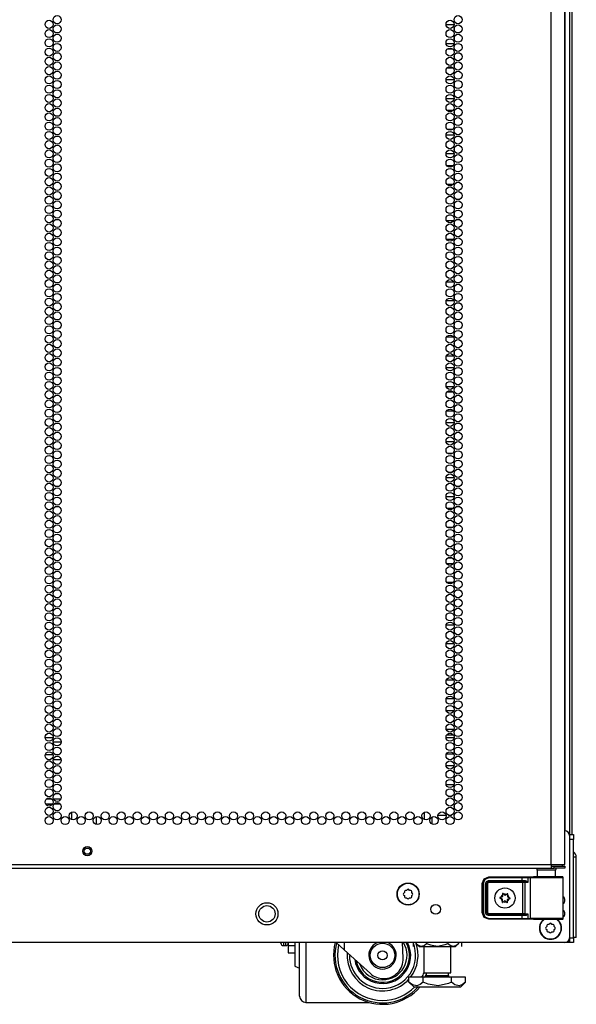
# Model space of a CAD drawing. Extents: x -236 to 37, y -62 to 168.
# Drawn here: x 26 to 37, y 10 to 30 of the extents above; entities that cross this region are included whole.
import ezdxf

# ---------------------------------------------------------------- set-up
doc = ezdxf.new("R2010")
doc.units = 0
doc.header["$MEASUREMENT"] = 0
doc.layers.add('TFR-TRI', color=7, linetype='CONTINUOUS')

msp = doc.modelspace()

# ---------------------------------------------------------------- linework, layer by layer
at = {"layer": 'TFR-TRI', "color": 173, "linetype": 'CONTINUOUS'}
for p, q in [((36.881, 95.183), (36.881, 13.792)), ((36.786, 93.016), (36.786, 13.889)), ((36.881, 11.707), (36.881, 11.608)), ((36.855, 11.608), (36.791, 11.608)), ((36.881, 11.608), (36.855, 11.608))]:
    msp.add_line(p, q, dxfattribs=at)
at = {"layer": 'TFR-TRI', "color": 22, "linetype": 'CONTINUOUS'}
for p, q in [((36.507, 13.199), (36.507, 94.913)), ((36.782, 13.199), (36.782, 92.739)), ((25.338, 13.199), (36.507, 13.199)), ((25.338, 13.128), (36.507, 13.128)), ((36.507, 13.199), (36.645, 13.199)), ((36.507, 13.199), (36.507, 13.148)), ((36.507, 13.167), (36.566, 13.167)), ((36.507, 13.148), (36.507, 13.128)), ((36.507, 13.128), (36.566, 13.128)), ((36.566, 13.167), (36.719, 13.167)), ((36.566, 13.128), (36.566, 13.167)), ((36.719, 13.128), (36.566, 13.128)), ((36.645, 13.199), (36.746, 13.199)), ((36.719, 13.167), (36.782, 13.167)), ((36.782, 13.128), (36.719, 13.128)), ((36.746, 13.199), (36.782, 13.199)), ((36.782, 13.167), (36.782, 13.128))]:
    msp.add_line(p, q, dxfattribs=at)
at = {"layer": 'TFR-TRI', "color": 11, "linetype": 'CONTINUOUS'}
msp.add_line((36.931, 13.814), (36.931, 92.977), dxfattribs=at)
at = {"layer": 'TFR-TRI', "color": 253, "linetype": 'CONTINUOUS'}
for p, q in [((34.522, 30.34), (34.358, 30.34)), ((34.53, 30.219), (34.53, 30.295)), ((34.358, 29.962), (34.522, 29.962)), ((34.53, 30.03), (34.53, 30.106)), ((34.499, 29.842), (34.381, 29.842)), ((34.53, 29.842), (34.53, 29.842)), ((34.53, 29.841), (34.53, 29.842)), ((34.53, 29.652), (34.53, 29.728)), ((34.381, 29.464), (34.499, 29.464)), ((34.53, 29.464), (34.53, 29.539)), ((34.53, 29.464), (34.53, 29.464)), ((34.523, 29.216), (34.357, 29.216)), ((34.53, 29.085), (34.53, 29.161)), ((34.53, 28.896), (34.53, 28.972)), ((34.357, 28.838), (34.523, 28.838)), ((34.496, 28.59), (34.384, 28.59)), ((34.53, 28.59), (34.528, 28.59)), ((34.53, 28.518), (34.53, 28.59)), ((34.53, 28.329), (34.53, 28.405)), ((34.384, 28.212), (34.496, 28.212)), ((34.528, 28.212), (34.53, 28.212)), ((34.53, 28.212), (34.53, 28.216)), ((34.522, 28.092), (34.358, 28.092)), ((34.53, 27.951), (34.53, 28.027)), ((34.53, 27.762), (34.53, 27.838)), ((34.358, 27.714), (34.522, 27.714)), ((34.505, 27.466), (34.375, 27.466)), ((34.53, 27.384), (34.53, 27.46)), ((34.53, 27.195), (34.53, 27.271)), ((34.375, 27.088), (34.505, 27.088)), ((34.464, 26.84), (34.416, 26.84)), ((34.53, 26.84), (34.523, 26.84)), ((34.53, 26.817), (34.53, 26.84)), ((34.53, 26.628), (34.53, 26.704)), ((34.512, 26.342), (34.368, 26.342)), ((34.417, 26.462), (34.463, 26.462)), ((34.522, 26.462), (34.53, 26.462)), ((34.53, 26.462), (34.53, 26.515)), ((34.53, 26.25), (34.53, 26.326)), ((34.53, 26.061), (34.53, 26.137)), ((34.368, 25.964), (34.512, 25.964)), ((34.53, 25.716), (34.521, 25.716)), ((34.53, 25.683), (34.53, 25.716)), ((34.53, 25.494), (34.53, 25.571)), ((34.521, 25.338), (34.53, 25.338)), ((34.53, 25.338), (34.53, 25.382)), ((34.517, 25.09), (34.363, 25.09)), ((34.53, 24.927), (34.53, 25.004)), ((34.53, 24.738), (34.53, 24.815)), ((34.363, 24.712), (34.517, 24.712)), ((34.53, 24.592), (34.521, 24.592)), ((34.53, 24.549), (34.53, 24.592)), ((34.53, 24.36), (34.53, 24.437)), ((34.521, 24.214), (34.53, 24.214)), ((34.53, 24.214), (34.53, 24.248)), ((34.512, 23.966), (34.367, 23.966)), ((34.53, 23.793), (34.53, 23.87)), ((34.368, 23.588), (34.512, 23.588)), ((34.53, 23.604), (34.53, 23.681)), ((34.52, 23.34), (34.36, 23.34)), ((34.53, 23.226), (34.53, 23.303)), ((34.53, 23.037), (34.53, 23.114)), ((34.36, 22.962), (34.52, 22.962)), ((34.506, 22.842), (34.374, 22.842)), ((34.53, 22.66), (34.53, 22.736)), ((34.53, 22.471), (34.53, 22.547)), ((34.374, 22.464), (34.506, 22.464)), ((34.522, 22.216), (34.358, 22.216)), ((34.53, 22.093), (34.53, 22.169)), ((34.53, 21.904), (34.53, 21.98)), ((34.358, 21.838), (34.522, 21.838)), ((34.486, 21.59), (34.394, 21.59)), ((34.53, 21.59), (34.525, 21.59)), ((34.53, 21.526), (34.53, 21.59)), ((34.53, 21.337), (34.53, 21.413)), ((34.393, 21.212), (34.487, 21.212)), ((34.525, 21.212), (34.53, 21.212)), ((34.53, 21.212), (34.53, 21.224)), ((34.523, 21.092), (34.357, 21.092)), ((34.53, 20.959), (34.53, 21.035)), ((34.357, 20.714), (34.523, 20.714)), ((34.53, 20.77), (34.53, 20.846)), ((34.498, 20.466), (34.382, 20.466)), ((34.53, 20.466), (34.529, 20.466)), ((34.53, 20.392), (34.53, 20.466)), ((34.53, 20.203), (34.53, 20.279)), ((34.382, 20.088), (34.498, 20.088)), ((34.529, 20.088), (34.53, 20.088)), ((34.53, 20.088), (34.53, 20.09)), ((34.482, 19.84), (34.398, 19.84)), ((34.53, 19.84), (34.524, 19.84)), ((34.53, 19.825), (34.53, 19.84)), ((34.53, 19.636), (34.53, 19.712)), ((34.53, 19.462), (34.53, 19.523)), ((34.507, 19.342), (34.373, 19.342)), ((34.398, 19.462), (34.482, 19.462)), ((34.524, 19.462), (34.53, 19.462)), ((34.53, 19.258), (34.53, 19.334)), ((34.53, 19.069), (34.53, 19.145)), ((34.373, 18.964), (34.507, 18.964)), ((34.456, 18.716), (34.424, 18.716)), ((34.53, 18.716), (34.522, 18.716)), ((34.53, 18.691), (34.53, 18.716)), ((34.53, 18.502), (34.53, 18.578)), ((34.425, 18.338), (34.455, 18.338)), ((34.522, 18.338), (34.53, 18.338)), ((34.53, 18.338), (34.53, 18.389)), ((34.52, 18.09), (34.36, 18.09)), ((34.53, 17.935), (34.53, 18.012)), ((34.36, 17.712), (34.52, 17.712)), ((34.53, 17.746), (34.53, 17.823)), ((34.53, 17.592), (34.521, 17.592)), ((34.53, 17.557), (34.53, 17.592)), ((34.53, 17.368), (34.53, 17.445)), ((34.521, 17.214), (34.53, 17.214)), ((34.53, 17.214), (34.53, 17.256)), ((34.516, 16.966), (34.364, 16.966)), ((34.53, 16.801), (34.53, 16.878)), ((34.53, 16.612), (34.53, 16.689)), ((34.364, 16.588), (34.516, 16.588)), ((34.518, 16.34), (34.362, 16.34)), ((34.53, 16.234), (34.53, 16.311)), ((34.53, 16.045), (34.53, 16.122)), ((34.362, 15.962), (34.518, 15.962)), ((34.511, 15.842), (34.369, 15.842)), ((34.53, 15.667), (34.53, 15.744)), ((34.53, 15.478), (34.53, 15.555)), ((34.369, 15.464), (34.511, 15.464)), ((34.521, 15.216), (34.359, 15.216)), ((34.53, 15.1), (34.53, 15.177)), ((34.53, 14.912), (34.53, 14.988)), ((34.359, 14.838), (34.521, 14.838)), ((34.472, 14.59), (34.408, 14.59)), ((34.53, 14.59), (34.523, 14.59)), ((34.53, 14.534), (34.53, 14.59)), ((34.53, 14.345), (34.53, 14.421)), ((34.074, 14.027), (34.074, 14.173)), ((34.196, 14.212), (34.357, 14.212)), ((34.408, 14.212), (34.472, 14.212)), ((34.523, 14.212), (34.53, 14.212)), ((34.53, 14.212), (34.53, 14.232))]:
    msp.add_line(p, q, dxfattribs=at)
at = {"layer": 'TFR-TRI', "color": 12, "linetype": 'CONTINUOUS'}
for p, q in [((26.168, 15.797), (26.333, 15.797)), ((26.497, 15.702), (26.332, 15.702)), ((34.357, 15.797), (34.522, 15.797)), ((34.53, 15.702), (34.521, 15.702))]:
    msp.add_line(p, q, dxfattribs=at)
at = {"layer": 'TFR-TRI', "color": 140, "linetype": 'CONTINUOUS'}
for p, q in [((26.332, 15.439), (26.17, 15.439)), ((26.223, 15.344), (26.279, 15.344)), ((26.334, 15.344), (26.496, 15.344)), ((26.443, 15.439), (26.387, 15.439)), ((26.312, 14.533), (26.19, 14.533)), ((26.488, 14.533), (26.342, 14.533)), ((26.178, 14.439), (26.324, 14.439)), ((26.354, 14.439), (26.476, 14.439))]:
    msp.add_line(p, q, dxfattribs=at)
at = {"layer": 'TFR-TRI', "color": 190, "linetype": 'CONTINUOUS'}
for p, q in [((26.71, 14.27), (26.71, 14.118)), ((27.21, 14.179), (27.21, 14.02))]:
    msp.add_line(p, q, dxfattribs=at)
at = {"layer": 'TFR-TRI', "color": 30, "linetype": 'CONTINUOUS'}
for p, q in [((33.916, 14.118), (33.916, 14.271)), ((33.908, 14.267), (33.908, 14.122))]:
    msp.add_line(p, q, dxfattribs=at)
at = {"layer": 'TFR-TRI', "color": 124, "linetype": 'CONTINUOUS'}
for p, q in [((36.881, 13.813), (36.96, 13.813)), ((36.96, 13.714), (36.881, 13.714)), ((36.96, 13.813), (36.96, 13.784)), ((36.96, 13.784), (36.96, 13.714)), ((36.96, 11.707), (36.96, 13.714)), ((36.881, 11.707), (36.96, 11.707)), ((36.881, 11.637), (36.881, 11.707)), ((36.96, 11.707), (36.96, 11.637)), ((36.881, 11.608), (36.881, 11.637)), ((36.96, 11.608), (36.881, 11.608)), ((36.96, 11.637), (36.96, 11.608))]:
    msp.add_line(p, q, dxfattribs=at)
at = {"layer": 'TFR-TRI', "color": 21, "linetype": 'CONTINUOUS'}
for p, q in [((36.881, 13.791), (36.881, 11.706)), ((36.782, 11.608), (13.594, 11.608))]:
    msp.add_line(p, q, dxfattribs=at)
at = {"layer": 'TFR-TRI', "color": 151, "linetype": 'CONTINUOUS'}
for p, q in [((37.003, 13.35), (36.96, 13.35)), ((37.019, 13.35), (37.003, 13.35)), ((37.019, 11.712), (37.019, 13.35)), ((37.003, 11.712), (36.96, 11.712)), ((37.019, 11.712), (37.003, 11.712))]:
    msp.add_line(p, q, dxfattribs=at)
at = {"layer": 'TFR-TRI', "color": 153, "linetype": 'CONTINUOUS'}
for p, q in [((36.221, 13.088), (36.221, 12.949)), ((36.257, 13.088), (36.221, 13.088)), ((36.351, 13.088), (36.257, 13.088)), ((36.466, 13.088), (36.351, 13.088)), ((36.56, 13.088), (36.466, 13.088)), ((36.596, 13.088), (36.56, 13.088)), ((36.596, 12.949), (36.596, 13.088))]:
    msp.add_line(p, q, dxfattribs=at)
at = {"layer": 'TFR-TRI', "color": 63, "linetype": 'CONTINUOUS'}
for p, q in [((35.096, 12.815), (35.137, 12.912)), ((35.151, 12.898), (35.116, 12.815)), ((35.137, 12.912), (35.234, 12.952)), ((35.234, 12.933), (35.151, 12.898)), ((35.183, 12.857), (35.225, 12.875)), ((35.225, 12.875), (35.914, 12.875)), ((35.225, 12.875), (35.225, 12.861)), ((35.234, 12.952), (35.914, 12.952)), ((35.234, 12.946), (35.234, 12.952)), ((35.234, 12.933), (35.234, 12.946)), ((35.914, 12.933), (35.234, 12.933)), ((35.914, 12.952), (35.998, 12.952)), ((35.914, 12.946), (35.914, 12.952)), ((35.914, 12.933), (35.914, 12.946)), ((35.914, 12.875), (35.914, 12.933)), ((35.986, 12.932), (35.914, 12.933)), ((35.914, 12.875), (35.974, 12.875)), ((35.914, 12.875), (35.914, 12.861)), ((35.974, 12.875), (35.993, 12.871)), ((35.974, 12.875), (35.977, 12.861)), ((36.028, 12.932), (35.986, 12.932)), ((35.993, 12.871), (36.014, 12.857)), ((35.998, 12.952), (36.047, 12.951)), ((36.028, 12.932), (36.033, 12.946)), ((36.076, 12.93), (36.028, 12.932)), ((36.028, 12.932), (36.028, 12.837)), ((36.033, 12.946), (36.047, 12.951)), ((36.047, 12.951), (36.095, 12.95)), ((36.076, 12.93), (36.081, 12.944)), ((36.139, 12.929), (36.076, 12.93)), ((36.076, 12.93), (36.076, 12.105)), ((36.081, 12.944), (36.095, 12.95)), ((36.095, 12.95), (36.169, 12.949)), ((36.248, 12.928), (36.139, 12.929)), ((36.18, 12.949), (36.144, 12.951)), ((36.144, 12.951), (36.165, 12.95)), ((36.165, 12.95), (36.221, 12.95)), ((36.169, 12.949), (36.297, 12.948)), ((36.277, 12.949), (36.18, 12.949)), ((36.383, 12.928), (36.248, 12.928)), ((36.409, 12.948), (36.277, 12.949)), ((36.297, 12.948), (36.451, 12.948)), ((36.522, 12.928), (36.383, 12.928)), ((36.54, 12.949), (36.409, 12.948)), ((36.451, 12.948), (36.595, 12.948)), ((36.643, 12.929), (36.522, 12.928)), ((36.637, 12.949), (36.54, 12.949)), ((36.595, 12.95), (36.652, 12.95)), ((36.595, 12.948), (36.697, 12.949)), ((36.673, 12.951), (36.637, 12.949)), ((36.724, 12.93), (36.643, 12.929)), ((36.652, 12.95), (36.673, 12.951)), ((36.733, 12.951), (36.673, 12.951)), ((36.697, 12.949), (36.733, 12.951)), ((36.753, 12.931), (36.724, 12.93)), ((36.74, 12.949), (36.733, 12.951)), ((36.746, 12.946), (36.74, 12.949)), ((36.75, 12.941), (36.746, 12.946)), ((36.752, 12.935), (36.75, 12.941)), ((36.753, 12.932), (36.752, 12.935)), ((36.753, 12.931), (36.753, 12.932)), ((36.753, 12.104), (36.753, 12.931)), ((35.096, 12.815), (35.09, 12.818)), ((35.096, 12.221), (35.096, 12.815)), ((35.102, 12.815), (35.096, 12.815)), ((35.116, 12.815), (35.102, 12.815)), ((35.116, 12.815), (35.116, 12.221)), ((35.166, 12.816), (35.183, 12.857)), ((35.166, 12.219), (35.166, 12.816)), ((35.166, 12.816), (35.179, 12.816)), ((35.179, 12.816), (35.185, 12.816)), ((35.225, 12.855), (35.185, 12.816)), ((35.188, 12.813), (35.185, 12.816)), ((35.185, 12.816), (35.185, 12.219)), ((35.188, 12.813), (35.227, 12.852)), ((35.188, 12.222), (35.188, 12.813)), ((35.194, 12.813), (35.188, 12.813)), ((35.207, 12.813), (35.194, 12.813)), ((35.227, 12.833), (35.207, 12.813)), ((35.207, 12.813), (35.207, 12.222)), ((35.225, 12.861), (35.225, 12.855)), ((35.914, 12.855), (35.225, 12.855)), ((35.225, 12.855), (35.227, 12.852)), ((35.227, 12.852), (35.927, 12.852)), ((35.227, 12.847), (35.227, 12.852)), ((35.227, 12.833), (35.227, 12.847)), ((35.927, 12.833), (35.227, 12.833)), ((35.914, 12.861), (35.914, 12.855)), ((35.984, 12.855), (35.914, 12.855)), ((35.927, 12.852), (35.946, 12.853)), ((35.927, 12.847), (35.927, 12.852)), ((35.927, 12.833), (35.927, 12.847)), ((35.927, 12.202), (35.927, 12.833)), ((35.965, 12.833), (35.927, 12.833)), ((35.946, 12.853), (35.984, 12.855)), ((35.959, 12.847), (35.946, 12.853)), ((35.965, 12.833), (35.959, 12.847)), ((36.028, 12.837), (35.965, 12.833)), ((35.965, 12.833), (35.965, 12.202)), ((35.977, 12.861), (35.984, 12.855)), ((35.998, 12.854), (35.984, 12.855)), ((36.015, 12.847), (35.998, 12.854)), ((36.014, 12.857), (36.028, 12.837)), ((36.028, 12.837), (36.015, 12.847)), ((36.028, 12.837), (36.028, 12.837)), ((36.028, 12.837), (36.028, 12.837)), ((35.137, 12.123), (35.096, 12.221)), ((35.102, 12.221), (35.096, 12.221)), ((35.116, 12.221), (35.102, 12.221)), ((35.116, 12.221), (35.151, 12.137)), ((35.234, 12.083), (35.137, 12.123)), ((35.151, 12.137), (35.234, 12.102)), ((35.183, 12.178), (35.166, 12.219)), ((35.166, 12.219), (35.179, 12.219)), ((35.179, 12.219), (35.185, 12.219)), ((35.225, 12.16), (35.183, 12.178)), ((35.185, 12.219), (35.188, 12.222)), ((35.185, 12.219), (35.225, 12.18)), ((35.227, 12.183), (35.188, 12.222)), ((35.194, 12.222), (35.188, 12.222)), ((35.207, 12.222), (35.194, 12.222)), ((35.207, 12.222), (35.227, 12.202)), ((35.227, 12.183), (35.225, 12.18)), ((35.225, 12.18), (35.914, 12.18)), ((35.225, 12.174), (35.225, 12.18)), ((35.225, 12.16), (35.225, 12.174)), ((35.914, 12.16), (35.225, 12.16)), ((35.227, 12.202), (35.927, 12.202)), ((35.227, 12.202), (35.227, 12.188)), ((35.227, 12.188), (35.227, 12.183)), ((35.927, 12.183), (35.227, 12.183)), ((35.234, 12.102), (35.914, 12.102)), ((35.234, 12.102), (35.234, 12.089)), ((35.234, 12.089), (35.234, 12.083)), ((35.914, 12.083), (35.234, 12.083)), ((35.914, 12.18), (35.984, 12.18)), ((35.914, 12.174), (35.914, 12.18)), ((35.914, 12.16), (35.914, 12.174)), ((35.914, 12.102), (35.914, 12.16)), ((35.974, 12.16), (35.914, 12.16)), ((35.914, 12.102), (35.986, 12.103)), ((35.914, 12.102), (35.914, 12.089)), ((35.914, 12.089), (35.914, 12.083)), ((35.998, 12.083), (35.914, 12.083)), ((35.927, 12.202), (35.965, 12.202)), ((35.927, 12.202), (35.927, 12.188)), ((35.927, 12.188), (35.927, 12.183)), ((35.946, 12.182), (35.927, 12.183)), ((35.959, 12.188), (35.946, 12.182)), ((35.984, 12.18), (35.946, 12.182)), ((35.965, 12.202), (35.959, 12.188)), ((35.965, 12.202), (36.028, 12.198)), ((35.974, 12.16), (35.977, 12.174)), ((35.993, 12.164), (35.974, 12.16)), ((35.977, 12.174), (35.984, 12.18)), ((35.984, 12.18), (35.998, 12.181)), ((35.986, 12.103), (36.028, 12.103)), ((36.014, 12.178), (35.993, 12.164)), ((35.998, 12.181), (36.015, 12.188)), ((36.047, 12.084), (35.998, 12.083)), ((36.028, 12.198), (36.014, 12.178)), ((36.015, 12.188), (36.028, 12.198)), ((36.028, 12.198), (36.028, 12.103)), ((36.028, 12.198), (36.028, 12.198)), ((36.028, 12.198), (36.028, 12.198)), ((36.028, 12.103), (36.076, 12.105)), ((36.033, 12.089), (36.028, 12.103)), ((36.047, 12.084), (36.033, 12.089)), ((36.095, 12.085), (36.047, 12.084)), ((36.076, 12.105), (36.139, 12.106)), ((36.081, 12.091), (36.076, 12.105)), ((36.095, 12.085), (36.081, 12.091)), ((36.169, 12.086), (36.095, 12.085)), ((36.139, 12.106), (36.248, 12.107)), ((36.144, 12.084), (36.18, 12.086)), ((36.144, 12.084), (36.18, 12.085)), ((36.297, 12.087), (36.169, 12.086)), ((36.18, 12.086), (36.277, 12.086)), ((36.18, 12.085), (36.277, 12.085)), ((36.248, 12.107), (36.383, 12.107)), ((36.277, 12.086), (36.409, 12.087)), ((36.277, 12.085), (36.409, 12.086)), ((36.451, 12.087), (36.297, 12.087)), ((36.383, 12.107), (36.522, 12.107)), ((36.409, 12.087), (36.54, 12.086)), ((36.409, 12.086), (36.54, 12.085)), ((36.595, 12.087), (36.451, 12.087)), ((36.522, 12.107), (36.643, 12.106)), ((36.54, 12.086), (36.637, 12.086)), ((36.54, 12.085), (36.637, 12.085)), ((36.697, 12.086), (36.595, 12.087)), ((36.637, 12.086), (36.673, 12.084)), ((36.637, 12.085), (36.673, 12.084)), ((36.643, 12.106), (36.724, 12.105)), ((36.673, 12.084), (36.733, 12.084)), ((36.733, 12.084), (36.697, 12.086)), ((36.724, 12.105), (36.753, 12.104)), ((36.733, 12.084), (36.74, 12.086)), ((36.74, 12.086), (36.746, 12.089)), ((36.746, 12.089), (36.75, 12.094)), ((36.75, 12.094), (36.752, 12.1)), ((36.752, 12.1), (36.753, 12.103)), ((36.753, 12.103), (36.753, 12.104))]:
    msp.add_line(p, q, dxfattribs=at)
at = {"layer": 'TFR-TRI', "color": 251, "linetype": 'CONTINUOUS'}
for p, q in [((33.552, 12.674), (33.528, 12.674)), ((33.57, 12.691), (33.552, 12.674)), ((33.615, 12.674), (33.598, 12.691)), ((33.639, 12.674), (33.615, 12.674)), ((33.508, 12.63), (33.491, 12.612)), ((33.491, 12.584), (33.508, 12.567)), ((33.508, 12.654), (33.508, 12.63)), ((33.508, 12.567), (33.508, 12.543)), ((33.528, 12.523), (33.552, 12.523)), ((33.552, 12.523), (33.57, 12.506)), ((33.598, 12.506), (33.615, 12.523)), ((33.615, 12.523), (33.639, 12.523)), ((33.659, 12.63), (33.659, 12.654)), ((33.676, 12.612), (33.659, 12.63)), ((33.659, 12.567), (33.676, 12.584)), ((33.659, 12.543), (33.659, 12.567)), ((36.416, 11.935), (36.399, 11.917)), ((36.399, 11.889), (36.416, 11.872)), ((36.416, 11.959), (36.416, 11.935)), ((36.416, 11.872), (36.416, 11.848)), ((36.46, 11.979), (36.435, 11.979)), ((36.477, 11.996), (36.46, 11.979)), ((36.522, 11.979), (36.505, 11.996)), ((36.547, 11.979), (36.522, 11.979)), ((36.567, 11.935), (36.567, 11.959)), ((36.584, 11.917), (36.567, 11.935)), ((36.567, 11.872), (36.584, 11.889)), ((36.567, 11.848), (36.567, 11.872)), ((36.435, 11.828), (36.46, 11.828)), ((36.46, 11.828), (36.477, 11.811)), ((36.505, 11.811), (36.522, 11.828)), ((36.522, 11.828), (36.547, 11.828))]:
    msp.add_line(p, q, dxfattribs=at)
at = {"layer": 'TFR-TRI', "color": 252, "linetype": 'CONTINUOUS'}
for p, q in [((35.458, 12.526), (35.457, 12.524)), ((35.457, 12.524), (35.457, 12.523)), ((35.457, 12.523), (35.457, 12.521)), ((35.457, 12.521), (35.458, 12.52)), ((35.459, 12.527), (35.458, 12.526)), ((35.458, 12.52), (35.46, 12.519)), ((35.461, 12.528), (35.459, 12.527)), ((35.46, 12.519), (35.46, 12.518)), ((35.46, 12.518), (35.481, 12.509)), ((35.482, 12.535), (35.461, 12.528)), ((35.513, 12.61), (35.512, 12.608)), ((35.512, 12.608), (35.512, 12.607)), ((35.512, 12.607), (35.512, 12.606)), ((35.512, 12.606), (35.514, 12.584)), ((35.514, 12.611), (35.513, 12.61)), ((35.516, 12.612), (35.514, 12.611)), ((35.517, 12.612), (35.516, 12.612)), ((35.519, 12.611), (35.517, 12.612)), ((35.52, 12.611), (35.519, 12.611)), ((35.537, 12.595), (35.52, 12.611)), ((35.614, 12.605), (35.596, 12.592)), ((35.616, 12.606), (35.614, 12.606)), ((35.614, 12.606), (35.614, 12.605)), ((35.617, 12.606), (35.616, 12.606)), ((35.619, 12.606), (35.617, 12.606)), ((35.617, 12.578), (35.622, 12.6)), ((35.62, 12.605), (35.619, 12.606)), ((35.621, 12.604), (35.62, 12.605)), ((35.622, 12.602), (35.621, 12.604)), ((35.622, 12.6), (35.622, 12.602)), ((35.642, 12.5), (35.663, 12.507)), ((35.664, 12.517), (35.643, 12.526)), ((35.663, 12.507), (35.665, 12.508)), ((35.665, 12.516), (35.664, 12.517)), ((35.666, 12.515), (35.665, 12.516)), ((35.665, 12.508), (35.666, 12.509)), ((35.667, 12.514), (35.666, 12.515)), ((35.666, 12.509), (35.667, 12.511)), ((35.667, 12.512), (35.667, 12.514)), ((35.667, 12.511), (35.667, 12.512)), ((35.507, 12.457), (35.502, 12.435)), ((35.502, 12.435), (35.502, 12.433)), ((35.502, 12.433), (35.503, 12.432)), ((35.503, 12.432), (35.504, 12.43)), ((35.504, 12.43), (35.505, 12.429)), ((35.505, 12.429), (35.507, 12.429)), ((35.507, 12.429), (35.508, 12.429)), ((35.508, 12.429), (35.51, 12.429)), ((35.51, 12.43), (35.529, 12.443)), ((35.51, 12.429), (35.51, 12.43)), ((35.587, 12.44), (35.604, 12.425)), ((35.604, 12.425), (35.605, 12.424)), ((35.605, 12.424), (35.607, 12.423)), ((35.607, 12.423), (35.609, 12.423)), ((35.609, 12.423), (35.61, 12.424)), ((35.612, 12.429), (35.61, 12.451)), ((35.61, 12.424), (35.611, 12.425)), ((35.611, 12.425), (35.612, 12.427)), ((35.612, 12.428), (35.612, 12.429)), ((35.612, 12.427), (35.612, 12.428)), ((31.136, 11.608), (31.136, 11.541)), ((31.136, 11.541), (31.136, 11.435)), ((31.268, 11.541), (31.136, 11.541)), ((31.136, 11.435), (31.136, 11.398)), ((31.136, 11.398), (31.268, 11.398))]:
    msp.add_line(p, q, dxfattribs=at)
at = {"layer": 'TFR-TRI', "color": 3, "linetype": 'CONTINUOUS'}
for p, q in [((30.986, 11.6), (30.986, 11.608)), ((30.986, 11.598), (30.986, 11.6)), ((31.036, 11.608), (31.036, 11.563)), ((31.036, 11.563), (31.036, 11.548)), ((31.036, 11.548), (31.086, 11.548)), ((31.086, 11.563), (31.086, 11.608)), ((31.086, 11.548), (31.086, 11.563)), ((31.268, 11.608), (31.268, 11.412)), ((31.368, 11.311), (31.368, 11.608)), ((31.493, 11.608), (31.493, 11.278)), ((32.276, 11.459), (32.111, 11.608)), ((32.276, 11.608), (32.276, 11.459)), ((32.813, 10.976), (32.276, 11.459)), ((33.484, 11.287), (33.472, 11.608)), ((31.268, 11.412), (31.268, 11.257)), ((31.268, 11.257), (31.268, 11.159)), ((31.368, 11.044), (31.368, 11.311)), ((31.493, 11.278), (31.493, 10.981)), ((31.268, 11.159), (31.268, 11.125)), ((31.268, 11.125), (31.368, 11.088)), ((31.368, 10.821), (31.368, 11.044)), ((31.493, 10.981), (31.493, 10.732)), ((33.08, 10.873), (33.084, 10.873)), ((31.368, 10.653), (31.368, 10.821)), ((31.368, 10.548), (31.368, 10.653)), ((31.493, 10.732), (31.493, 10.544)), ((31.368, 10.513), (31.368, 10.548)), ((31.493, 10.544), (31.493, 10.428)), ((31.493, 10.428), (31.493, 10.388)), ((31.493, 10.388), (32.782, 10.388))]:
    msp.add_line(p, q, dxfattribs=at)
at = {"layer": 'TFR-TRI', "color": 138, "linetype": 'CONTINUOUS'}
for p, q in [((33.685, 11.608), (33.685, 11.529)), ((33.745, 11.608), (33.745, 11.592)), ((33.745, 11.592), (33.808, 11.529)), ((33.745, 11.592), (33.79, 11.555)), ((33.79, 11.555), (33.84, 11.535)), ((33.808, 11.529), (33.845, 11.529)), ((33.84, 11.535), (33.91, 11.551)), ((33.845, 11.529), (33.947, 11.529)), ((33.91, 11.551), (33.962, 11.592)), ((33.947, 11.529), (34.096, 11.529)), ((33.962, 11.608), (33.962, 11.592)), ((33.962, 11.592), (34.038, 11.559)), ((34.038, 11.559), (34.185, 11.534)), ((34.096, 11.529), (34.261, 11.529)), ((34.185, 11.534), (34.338, 11.567)), ((34.261, 11.529), (34.409, 11.529)), ((34.338, 11.567), (34.395, 11.592)), ((34.395, 11.608), (34.395, 11.592)), ((34.395, 11.592), (34.44, 11.555)), ((34.409, 11.529), (34.512, 11.529)), ((34.44, 11.555), (34.489, 11.535)), ((34.489, 11.535), (34.559, 11.551)), ((34.512, 11.529), (34.548, 11.529)), ((34.548, 11.529), (34.611, 11.592)), ((34.559, 11.551), (34.611, 11.592)), ((34.611, 11.608), (34.611, 11.592)), ((34.672, 11.608), (34.672, 11.529)), ((34.672, 11.608), (34.672, 11.529))]:
    msp.add_line(p, q, dxfattribs=at)
at = {"layer": 'TFR-TRI', "color": 44, "linetype": 'CONTINUOUS'}
for p, q in [((33.903, 11.529), (33.903, 10.992)), ((34.454, 10.992), (34.454, 11.529)), ((33.889, 10.902), (33.601, 10.902)), ((33.601, 10.802), (33.601, 10.902)), ((34.467, 10.902), (33.889, 10.902)), ((33.889, 10.802), (33.889, 10.902)), ((33.903, 10.992), (33.94, 10.992)), ((33.94, 10.992), (34.04, 10.992)), ((33.95, 10.992), (33.95, 10.934)), ((33.95, 10.934), (33.994, 10.934)), ((33.994, 10.934), (34.108, 10.934)), ((34.04, 10.992), (34.178, 10.992)), ((34.108, 10.934), (34.249, 10.934)), ((34.178, 10.992), (34.316, 10.992)), ((34.249, 10.934), (34.363, 10.934)), ((34.316, 10.992), (34.417, 10.992)), ((34.363, 10.934), (34.406, 10.934)), ((34.406, 10.934), (34.406, 10.992)), ((34.417, 10.992), (34.454, 10.992)), ((34.756, 10.902), (34.467, 10.902)), ((34.467, 10.802), (34.467, 10.902)), ((34.756, 10.802), (34.756, 10.902)), ((33.601, 10.802), (33.698, 10.705)), ((33.67, 10.747), (33.601, 10.802)), ((33.763, 10.726), (33.67, 10.747)), ((33.698, 10.705), (33.734, 10.705)), ((33.734, 10.705), (33.839, 10.705)), ((33.829, 10.752), (33.763, 10.726)), ((33.889, 10.802), (33.829, 10.752)), ((33.839, 10.705), (33.994, 10.705)), ((33.992, 10.758), (33.889, 10.802)), ((34.194, 10.725), (33.992, 10.758)), ((33.994, 10.705), (34.178, 10.705)), ((34.178, 10.705), (34.362, 10.705)), ((34.405, 10.774), (34.194, 10.725)), ((34.362, 10.705), (34.518, 10.705)), ((34.467, 10.802), (34.405, 10.774)), ((34.536, 10.747), (34.467, 10.802)), ((34.518, 10.705), (34.622, 10.705)), ((34.629, 10.726), (34.536, 10.747)), ((34.622, 10.705), (34.659, 10.705)), ((34.695, 10.752), (34.629, 10.726)), ((34.659, 10.705), (34.756, 10.802)), ((34.756, 10.802), (34.695, 10.752))]:
    msp.add_line(p, q, dxfattribs=at)
at = {"layer": 'TFR-TRI', "color": 22, "linetype": 'CONTINUOUS'}
for centre in [(26.251, 30.351), (26.415, 30.446), (34.44, 30.351), (34.604, 30.446), (26.251, 30.162), (26.415, 30.257), (26.415, 30.068), (34.44, 30.162), (34.604, 30.257), (34.604, 30.068), (26.251, 29.973), (26.415, 29.879), (34.44, 29.973), (34.604, 29.879), (26.251, 29.784), (26.415, 29.69), (34.44, 29.784), (34.604, 29.69), (26.251, 29.595), (26.415, 29.501), (34.44, 29.595), (34.604, 29.501), (26.251, 29.406), (26.415, 29.312), (34.44, 29.406), (34.604, 29.312), (26.251, 29.217), (26.415, 29.123), (34.44, 29.217), (34.604, 29.123), (26.251, 29.028), (26.415, 28.934), (34.44, 29.028), (34.604, 28.934), (26.251, 28.839), (26.415, 28.745), (34.44, 28.839), (34.604, 28.745), (26.251, 28.65), (26.251, 28.462), (26.415, 28.556), (34.44, 28.65), (34.44, 28.462), (34.604, 28.556), (26.251, 28.273), (26.415, 28.367), (34.44, 28.273), (34.604, 28.367), (26.251, 28.084), (26.415, 28.178), (34.44, 28.084), (34.604, 28.178), (26.251, 27.895), (26.415, 27.989), (34.44, 27.895), (34.604, 27.989), (26.251, 27.706), (26.415, 27.8), (34.44, 27.706), (34.604, 27.8), (26.251, 27.517), (26.415, 27.611), (34.44, 27.517), (34.604, 27.611), (26.251, 27.328), (26.415, 27.422), (34.44, 27.328), (34.604, 27.422), (26.251, 27.139), (26.415, 27.233), (34.44, 27.139), (34.604, 27.233), (26.251, 26.95), (26.415, 27.044), (26.415, 26.855), (34.44, 26.95), (34.604, 27.044), (34.604, 26.855), (26.251, 26.761), (26.415, 26.666), (34.44, 26.761), (34.604, 26.666), (26.251, 26.572), (26.415, 26.477), (34.44, 26.572), (34.604, 26.477), (26.251, 26.383), (26.415, 26.288), (34.44, 26.383), (34.604, 26.288), (26.251, 26.194), (26.415, 26.099), (34.44, 26.194), (34.604, 26.099), (26.251, 26.005), (26.415, 25.91), (34.44, 26.005), (34.604, 25.91), (26.251, 25.816), (26.415, 25.721), (34.44, 25.816), (34.604, 25.721), (26.251, 25.627), (26.415, 25.532), (34.44, 25.627), (34.604, 25.532), (26.251, 25.438), (26.251, 25.249), (26.415, 25.343), (34.44, 25.438), (34.44, 25.249), (34.604, 25.343), (26.251, 25.06), (26.415, 25.154), (34.44, 25.06), (34.604, 25.154), (26.251, 24.871), (26.415, 24.965), (34.44, 24.871), (34.604, 24.965), (26.251, 24.682), (26.415, 24.776), (34.44, 24.682), (34.604, 24.776), (26.251, 24.493), (26.415, 24.587), (34.44, 24.493), (34.604, 24.587), (26.251, 24.304), (26.415, 24.399), (34.44, 24.304), (34.604, 24.399), (26.251, 24.115), (26.415, 24.21), (34.44, 24.115), (34.604, 24.21), (26.251, 23.926), (26.415, 24.021), (34.44, 23.926), (34.604, 24.021), (26.251, 23.737), (26.415, 23.832), (26.415, 23.643), (34.44, 23.737), (34.604, 23.832), (34.604, 23.643), (26.251, 23.548), (26.415, 23.454), (34.44, 23.548), (34.604, 23.454), (26.251, 23.359), (26.415, 23.265), (34.44, 23.359), (34.604, 23.265), (26.251, 23.17), (26.415, 23.076), (34.44, 23.17), (34.604, 23.076), (26.251, 22.981), (26.415, 22.887), (34.44, 22.981), (34.604, 22.887), (26.251, 22.792), (26.415, 22.698), (34.44, 22.792), (34.604, 22.698), (26.251, 22.603), (26.415, 22.509), (34.44, 22.603), (34.604, 22.509), (26.251, 22.414), (26.415, 22.32), (34.44, 22.414), (34.604, 22.32), (26.251, 22.225), (26.251, 22.036), (26.415, 22.131), (34.44, 22.225), (34.44, 22.036), (34.604, 22.131), (26.251, 21.847), (26.415, 21.942), (34.44, 21.847), (34.604, 21.942), (26.251, 21.658), (26.415, 21.753), (34.44, 21.658), (34.604, 21.753), (26.251, 21.469), (26.415, 21.564), (34.44, 21.469), (34.604, 21.564), (26.251, 21.28), (26.415, 21.375), (34.44, 21.28), (34.604, 21.375), (26.251, 21.091), (26.415, 21.186), (34.44, 21.091), (34.604, 21.186), (26.251, 20.902), (26.415, 20.997), (34.44, 20.902), (34.604, 20.997), (26.251, 20.713), (26.415, 20.808), (26.415, 20.619), (34.44, 20.713), (34.604, 20.808), (34.604, 20.619), (26.251, 20.525), (26.415, 20.43), (34.44, 20.525), (34.604, 20.43), (26.251, 20.336), (26.415, 20.241), (34.44, 20.336), (34.604, 20.241), (26.251, 20.147), (26.415, 20.052), (34.44, 20.147), (34.604, 20.052), (26.251, 19.958), (26.415, 19.863), (34.44, 19.958), (34.604, 19.863), (26.251, 19.769), (26.415, 19.674), (34.44, 19.769), (34.604, 19.674), (26.251, 19.58), (26.415, 19.485), (34.44, 19.58), (34.604, 19.485), (26.251, 19.391), (26.415, 19.296), (34.44, 19.391), (34.604, 19.296), (26.251, 19.202), (26.251, 19.013), (26.415, 19.107), (34.44, 19.202), (34.44, 19.013), (34.604, 19.107), (26.251, 18.824), (26.415, 18.918), (34.44, 18.824), (34.604, 18.918), (26.251, 18.635), (26.415, 18.729), (34.44, 18.635), (34.604, 18.729), (26.251, 18.446), (26.415, 18.54), (34.44, 18.446), (34.604, 18.54), (26.251, 18.257), (26.415, 18.351), (34.44, 18.257), (34.604, 18.351), (26.251, 18.068), (26.415, 18.162), (34.44, 18.068), (34.604, 18.162), (26.251, 17.879), (26.415, 17.973), (34.44, 17.879), (34.604, 17.973), (26.251, 17.69), (26.415, 17.784), (34.44, 17.69), (34.604, 17.784), (26.251, 17.501), (26.415, 17.595), (26.415, 17.406), (34.44, 17.501), (34.604, 17.595), (34.604, 17.406), (26.251, 17.312), (26.415, 17.217), (34.44, 17.312), (34.604, 17.217), (26.251, 17.123), (26.415, 17.028), (34.44, 17.123), (34.604, 17.028), (26.251, 16.934), (26.415, 16.839), (34.44, 16.934), (34.604, 16.839), (26.251, 16.745), (26.415, 16.65), (34.44, 16.745), (34.604, 16.65), (26.251, 16.556), (26.415, 16.462), (34.44, 16.556), (34.604, 16.462), (26.251, 16.367), (26.415, 16.273), (34.44, 16.367), (34.604, 16.273), (26.251, 16.178), (26.415, 16.084), (34.44, 16.178), (34.604, 16.084), (26.251, 15.989), (26.251, 15.8), (26.415, 15.895), (34.44, 15.989), (34.44, 15.8), (34.604, 15.895), (26.251, 15.611), (26.415, 15.706), (34.44, 15.611), (34.604, 15.706), (26.251, 15.422), (26.415, 15.517), (34.44, 15.422), (34.604, 15.517), (26.251, 15.233), (26.415, 15.328), (34.44, 15.233), (34.604, 15.328), (26.251, 15.044), (26.415, 15.139), (34.44, 15.044), (34.604, 15.139), (26.251, 14.855), (26.415, 14.95), (34.44, 14.855), (34.604, 14.95), (26.251, 14.666), (26.415, 14.761), (34.44, 14.666), (34.604, 14.761), (26.251, 14.477), (26.415, 14.572), (34.44, 14.477), (34.604, 14.572), (26.251, 14.288), (26.415, 14.383), (26.415, 14.194), (26.742, 14.194), (27.07, 14.194), (27.397, 14.194), (27.725, 14.194), (28.053, 14.194), (28.38, 14.194), (28.708, 14.194), (29.035, 14.194), (29.363, 14.194), (29.69, 14.194), (30.018, 14.194), (30.346, 14.194), (30.673, 14.194), (31.001, 14.194), (31.328, 14.194), (31.656, 14.194), (31.983, 14.194), (32.311, 14.194), (32.638, 14.194), (32.966, 14.194), (33.294, 14.194), (33.621, 14.194), (33.949, 14.194), (34.276, 14.194), (34.44, 14.288), (34.604, 14.383), (34.604, 14.194), (26.251, 14.099), (26.579, 14.099), (26.906, 14.099), (27.234, 14.099), (27.561, 14.099), (27.889, 14.099), (28.216, 14.099), (28.544, 14.099), (28.871, 14.099), (29.199, 14.099), (29.527, 14.099), (29.854, 14.099), (30.182, 14.099), (30.509, 14.099), (30.837, 14.099), (31.164, 14.099), (31.492, 14.099), (31.82, 14.099), (32.147, 14.099), (32.475, 14.099), (32.802, 14.099), (33.13, 14.099), (33.457, 14.099), (33.785, 14.099), (34.112, 14.099), (34.44, 14.099)]:
    msp.add_circle(centre, 0.0827, dxfattribs=at)
at = {"layer": 'TFR-TRI', "color": 5, "linetype": 'CONTINUOUS'}
for radius in [0.094, 0.064]:
    msp.add_circle((27.031, 13.474), radius, dxfattribs=at)
at = {"layer": 'TFR-TRI', "color": 21, "linetype": 'CONTINUOUS'}
for centre, radius in [((33.584, 12.598), 0.226), ((30.7, 12.195), 0.226), ((34.146, 12.287), 0.0984)]:
    msp.add_circle(centre, radius, dxfattribs=at)
at = {"layer": 'TFR-TRI', "color": 251, "linetype": 'CONTINUOUS'}
for centre, radius in [((33.584, 12.598), 0.22), ((30.7, 12.195), 0.167)]:
    msp.add_circle(centre, radius, dxfattribs=at)
at = {"layer": 'TFR-TRI', "color": 252, "linetype": 'CONTINUOUS'}
for centre, radius in [((35.562, 12.518), 0.207), ((30.7, 12.195), 0.167)]:
    msp.add_circle(centre, radius, dxfattribs=at)
at = {"layer": 'TFR-TRI', "color": 3, "linetype": 'CONTINUOUS'}
for radius in [0.25, 0.0934]:
    msp.add_circle((33.061, 11.348), radius, dxfattribs=at)
at = {"layer": 'TFR-TRI', "color": 30, "linetype": 'CONTINUOUS'}
msp.add_arc((26.253, 14.513), 0.0827, 244.2881, 295.7119, dxfattribs=at)
at = {"layer": 'TFR-TRI', "color": 21, "linetype": 'CONTINUOUS'}
for centre, radius, start, end in [((36.782, 13.791), 0.0984, 0, 90), ((36.704, 12.474), 0.0827, 306.5288, 53.4656), ((36.704, 12.199), 0.0827, 306.5288, 53.4656), ((36.491, 11.903), 0.226, 126.3881, 270), ((36.491, 11.903), 0.226, 270, 53.4094), ((36.782, 11.706), 0.0984, 270, 0)]:
    msp.add_arc(centre, radius, start, end, dxfattribs=at)
at = {"layer": 'TFR-TRI', "color": 151, "linetype": 'CONTINUOUS'}
msp.add_arc((36.881, 13.35), 0.138, 0, 55.1616, dxfattribs=at)
at = {"layer": 'TFR-TRI', "color": 153, "linetype": 'CONTINUOUS'}
for centre, radius, start, end in [((36.143, 13.088), 0.0787, 0, 30.0009), ((36.674, 13.088), 0.0787, 149.9991, 180), ((36.712, 13.199), 0.0315, 270, 0)]:
    msp.add_arc(centre, radius, start, end, dxfattribs=at)
at = {"layer": 'TFR-TRI', "color": 251, "linetype": 'CONTINUOUS'}
for centre, radius, start, end in [((33.528, 12.654), 0.0197, 90, 180), ((33.584, 12.677), 0.0197, 45, 135), ((33.639, 12.654), 0.0197, 0, 90), ((33.505, 12.598), 0.0197, 135, 225), ((33.528, 12.543), 0.0197, 180, 270), ((33.584, 12.52), 0.0197, 225, 315), ((33.639, 12.543), 0.0197, 270, 0), ((33.662, 12.598), 0.0197, 315, 45), ((36.491, 11.903), 0.22, 124.2563, 55.5525), ((36.412, 11.903), 0.0197, 135, 225), ((36.435, 11.959), 0.0197, 90, 180), ((36.491, 11.982), 0.0197, 45, 135), ((36.547, 11.959), 0.0197, 0, 90), ((36.57, 11.903), 0.0197, 315, 45), ((36.435, 11.848), 0.0197, 180, 270), ((36.491, 11.825), 0.0197, 225, 315), ((36.547, 11.848), 0.0197, 270, 0)]:
    msp.add_arc(centre, radius, start, end, dxfattribs=at)
at = {"layer": 'TFR-TRI', "color": 252, "linetype": 'CONTINUOUS'}
for centre, radius, start, end in [((35.285, 12.094), 0.459, 60.7007, 64.7954), ((35.562, 12.518), 0.0817, 185.7743, 227.9104), ((35.562, 12.518), 0.0817, 125.7743, 167.9104), ((35.333, 12.969), 0.459, 288.8894, 292.984), ((35.057, 12.545), 0.459, 348.8894, 352.984), ((35.507, 12.49), 0.005, 352.984, 60.7007), ((35.511, 12.551), 0.005, 292.984, 0.7007), ((35.057, 12.545), 0.459, 0.7007, 4.7954), ((35.791, 12.066), 0.459, 120.7007, 124.7954), ((35.562, 12.518), 0.0817, 65.7743, 107.9104), ((35.839, 12.941), 0.459, 228.8894, 232.984), ((35.559, 12.456), 0.005, 52.984, 120.7007), ((35.565, 12.579), 0.005, 232.984, 300.7007), ((35.285, 12.094), 0.459, 48.8894, 52.984), ((35.333, 12.969), 0.459, 300.7007, 304.7954), ((35.613, 12.484), 0.005, 112.984, 180.7007), ((36.067, 12.49), 0.459, 180.7007, 184.7954), ((35.562, 12.518), 0.0817, 305.7743, 347.9104), ((35.791, 12.066), 0.459, 108.8894, 112.984), ((36.067, 12.49), 0.459, 168.8894, 172.984), ((35.617, 12.545), 0.005, 172.984, 240.7007), ((35.839, 12.941), 0.459, 240.7007, 244.7954), ((35.562, 12.518), 0.0817, 5.7743, 47.9104), ((35.562, 12.518), 0.0817, 245.7743, 287.9104)]:
    msp.add_arc(centre, radius, start, end, dxfattribs=at)
at = {"layer": 'TFR-TRI', "color": 3, "linetype": 'CONTINUOUS'}
for centre, radius, start, end in [((31.036, 11.598), 0.05, 180, 270), ((31.086, 11.598), 0.05, 270, 0), ((33.061, 11.348), 1, 164.9756, 319.95), ((33.061, 11.348), 0.971, 164.5144, 318.4987), ((33.061, 11.348), 0.921, 166.7138, 270), ((33.061, 11.348), 0.575, 188.325, 26.8031), ((33.061, 11.348), 0.55, 191.5819, 28.125), ((33.061, 11.348), 0.28, 112.1625, 270), ((33.061, 11.348), 0.675, 270, 22.5956), ((33.061, 11.348), 0.5, 270, 31.2412), ((33.061, 11.348), 0.28, 270, 67.8375), ((33.061, 11.348), 0.725, 321.975, 20.9531), ((33.061, 11.348), 0.725, 175.6238, 318.1781), ((33.061, 11.348), 0.675, 180, 270), ((33.084, 11.273), 0.4, 270, 2), ((33.061, 11.348), 0.5, 200.2612, 270), ((33.08, 11.273), 0.4, 228, 270), ((33.061, 11.348), 0.921, 331.0031, 337.2413), ((33.061, 11.348), 0.971, 332.64, 336.3694), ((33.061, 11.348), 0.921, 270, 315.6975), ((31.493, 10.513), 0.125, 180, 270)]:
    msp.add_arc(centre, radius, start, end, dxfattribs=at)
at = {"layer": 'TFR-TRI', "color": 44, "linetype": 'CONTINUOUS'}
for centre, start, end in [((33.918, 10.934), 270, 0), ((34.438, 10.934), 180, 270)]:
    msp.add_arc(centre, 0.0319, start, end, dxfattribs=at)

doc.saveas('drawing.dxf')
